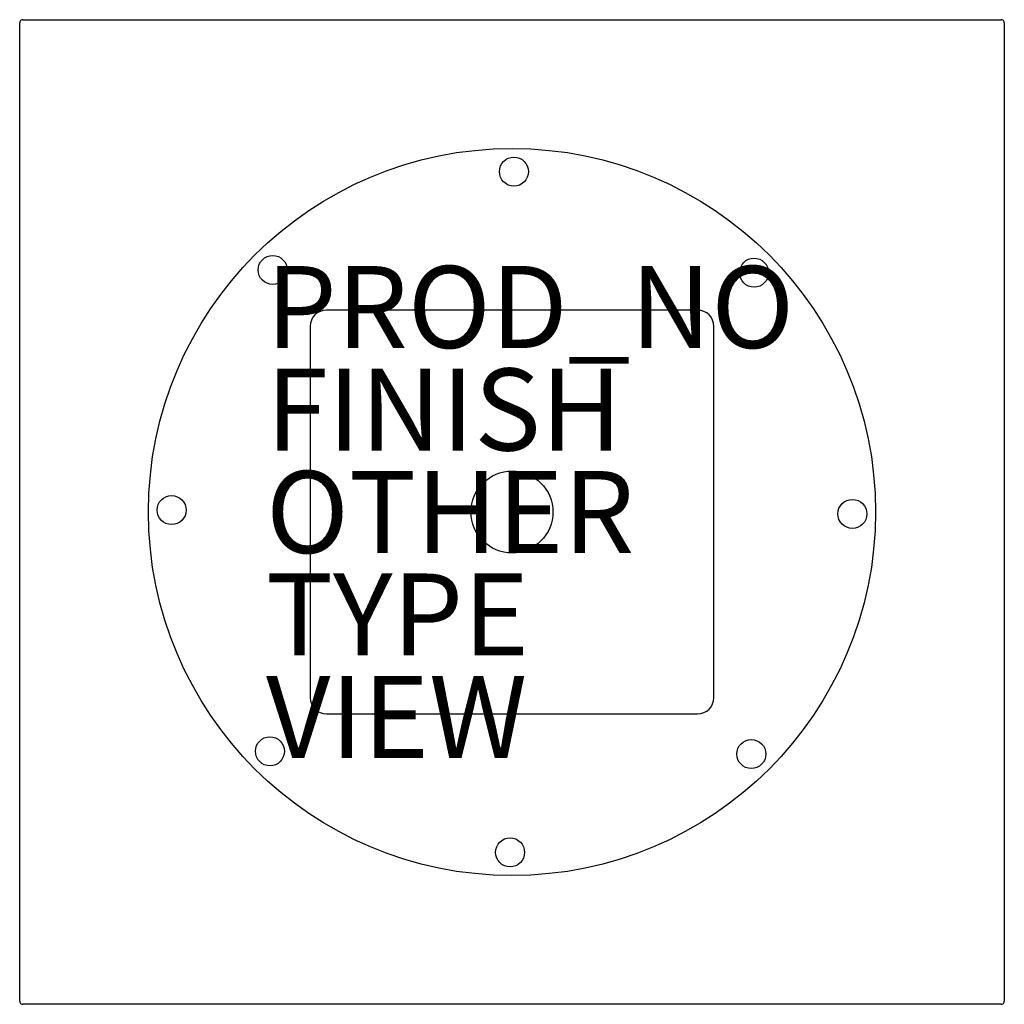
# Model space of a CAD drawing. Units: inches. Extents: x -12 to 12, y -12 to 12.
import ezdxf

# ---------------------------------------------------------------- set-up
doc = ezdxf.new("R2010")
doc.units = ezdxf.units.IN
doc.header["$MEASUREMENT"] = 0
for name, color, linetype in [('TABLE', 6, 'Continuous'), ('TABLE-FINISH', 7, 'Continuous'), ('TABLE-OTHER', 7, 'Continuous'), ('TABLE-PROD_NO', 7, 'Continuous'), ('TABLE-TYPE', 7, 'Continuous'), ('TABLE-VIEW', 7, 'Continuous')]:
    doc.layers.add(name, color=color, linetype=linetype)
doc.styles.get("Standard").update_dxf_attribs({"font": 'arial.ttf'})

msp = doc.modelspace()

# ---------------------------------------------------------------- linework, layer by layer
at = {"layer": 'TABLE'}
for p, q in [((-11.929, 12.008), (11.929, 12.008)), ((-12.008, -11.929), (-12.008, 11.929)), ((12.008, 11.929), (12.008, -11.929)), ((11.929, -12.008), (-11.929, -12.008))]:
    msp.add_line(p, q, dxfattribs=at)
at = {"layer": 'TABLE', "ltscale": 0.262467}
for p, q in [((4.528, 4.921), (-4.528, 4.921)), ((-4.921, 4.528), (-4.921, -4.528)), ((4.921, -4.528), (4.921, 4.528)), ((-4.528, -4.921), (4.528, -4.921))]:
    msp.add_line(p, q, dxfattribs=at)
at = {"layer": 'TABLE', "ltscale": 0.263019}
msp.add_circle((0, 0), 8.867, dxfattribs=at)
at = {"layer": 'TABLE', "ltscale": 0.258125}
for centre in [(0.047, 8.302), (-5.837, 5.904), (5.904, 5.837), (-8.302, 0.047), (8.302, -0.047), (-5.904, -5.837), (5.837, -5.904), (-0.047, -8.302)]:
    msp.add_circle(centre, 0.354, dxfattribs=at)
at = {"layer": 'TABLE', "ltscale": 0.261799}
msp.add_circle((0, 0), 1, dxfattribs=at)
at = {"layer": 'TABLE'}
for centre, start, end in [((-11.929, 11.929), 90, 180), ((11.929, 11.929), 0, 90), ((-11.929, -11.929), 180, 270), ((11.929, -11.929), 270, 0)]:
    msp.add_arc(centre, 0.0787, start, end, dxfattribs=at)
at = {"layer": 'TABLE', "ltscale": 0.262467}
for centre, start, end in [((-4.528, 4.528), 90, 180), ((4.528, 4.528), 360, 90), ((-4.528, -4.528), 180, 270), ((4.528, -4.528), 270, 0)]:
    msp.add_arc(centre, 0.394, start, end, dxfattribs=at)

# ---------------------------------------------------------------- texts
at = {"layer": 'TABLE-FINISH'}
msp.add_attdef('FINISH', (-6, 1.5), '', height=2, dxfattribs=at)
at = {"layer": 'TABLE-OTHER'}
msp.add_attdef('OTHER', (-6, -1), '', height=2, dxfattribs=at)
at = {"layer": 'TABLE-PROD_NO', "flags": 8}
msp.add_attdef('PROD_NO', (-6, 4), 'NOTIE324S1', height=2, dxfattribs=at)
at = {"layer": 'TABLE-TYPE', "flags": 2}
msp.add_attdef('TYPE', (-6, -3.5), 'TABLE', height=2, dxfattribs=at)
at = {"layer": 'TABLE-VIEW', "flags": 2}
msp.add_attdef('VIEW', (-6, -6), 'P', height=2, dxfattribs=at)

doc.saveas('drawing.dxf')
